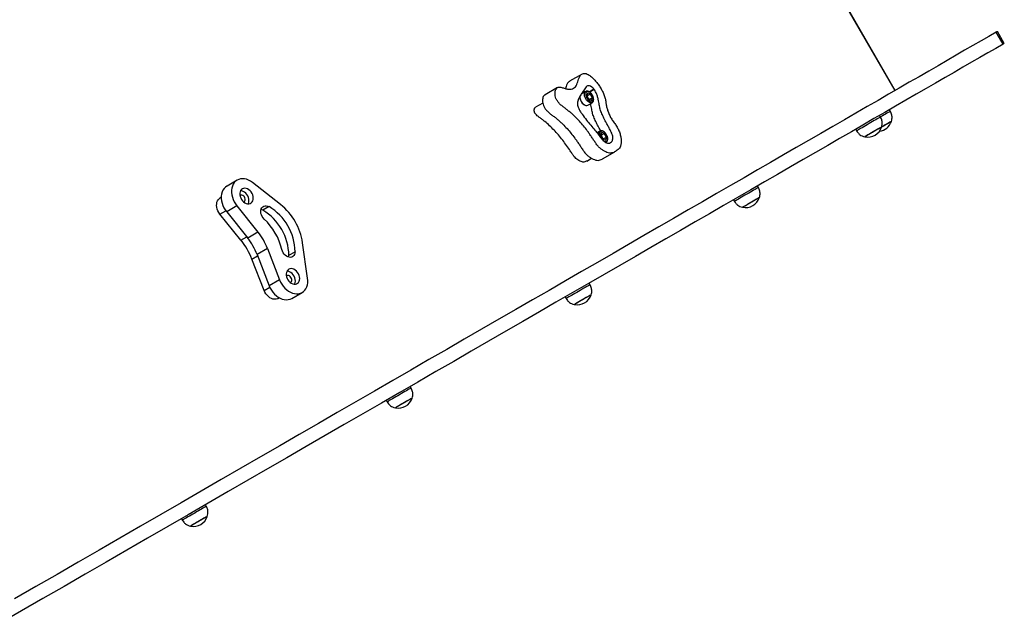
# Model space of a CAD drawing. Units: millimetres. Extents: x 780 to 12334, y 389 to 16512.
# Drawn here: x 9767 to 10835, y 2484 to 3139 of the extents above; entities that cross this region are included whole.
import ezdxf

# ---------------------------------------------------------------- set-up
doc = ezdxf.new("R2010")
doc.units = ezdxf.units.MM
doc.header["$LTSCALE"] = 100

msp = doc.modelspace()

# ---------------------------------------------------------------- linework, layer by layer
at = {"color": 8, "linetype": 'Continuous', "lineweight": 25}
for p, q in [((10716.1, 3062), (10359.1, 3680.3)), ((10384.4, 3060.7), (10389.6, 3063.7)), ((10390, 3063.1), (10385.1, 3060.3)), ((10402.9, 3006), (10402.3, 3005.7)), ((9984.2, 2928), (9990.5, 2931.7)), ((10007, 2899.7), (10013.3, 2903.3)), ((10018.9, 2879.1), (10025.1, 2882.8)), ((10032, 2845.2), (10038.3, 2848.9))]:
    msp.add_line(p, q, dxfattribs=at)
at = {"color": 7, "linetype": 'Continuous', "lineweight": 25}
for p, q in [((10716.2, 3062.1), (10359.2, 3680.4)), ((10833.3, 3112.4), (10825.8, 3125.4)), ((10834.5, 3113.1), (10827, 3126)), ((10376.8, 3079.9), (10363.3, 3072.1)), ((10350.2, 3065.1), (10336.6, 3057.3)), ((10380.7, 3061), (10376.1, 3058.3)), ((10382.6, 3059.3), (10381.8, 3056.2)), ((10382.1, 3056.4), (10381.8, 3056.4)), ((10381.8, 3056.2), (10384.1, 3052.2)), ((10382.1, 3056.4), (10385.7, 3058.4)), ((10384.4, 3052.4), (10382.1, 3056.4)), ((10385.7, 3058.4), (10382.6, 3059.3)), ((10384.4, 3052.4), (10388, 3054.4)), ((10388, 3054.4), (10385.7, 3058.4)), ((10387.2, 3051.3), (10388, 3054.4)), ((10334.2, 3048.3), (10326.3, 3043.8)), ((10382.9, 3046), (10387.7, 3048.8)), ((10384.1, 3052.2), (10387.2, 3051.3)), ((10384.4, 3052.1), (10384.4, 3052.4)), ((10700.4, 3033.3), (10699.4, 3035)), ((10711, 3039.4), (10710, 3041.1)), ((10701.8, 3022.6), (10701.5, 3022.4)), ((10395.9, 3018.1), (10392.8, 3016.3)), ((10397.8, 3016.4), (10397, 3013.3)), ((10397, 3013.3), (10399.3, 3009.3)), ((10397.4, 3013.5), (10397.1, 3013.6)), ((10397.4, 3013.5), (10400.9, 3015.6)), ((10399.7, 3009.5), (10397.4, 3013.5)), ((10400.9, 3015.6), (10397.8, 3016.4)), ((10399.7, 3009.5), (10403.2, 3011.6)), ((10403.2, 3011.6), (10400.9, 3015.6)), ((10402.4, 3008.4), (10403.2, 3011.6)), ((10673.4, 3020), (10674.4, 3018.3)), ((10399.3, 3009.3), (10402.4, 3008.4)), ((10399.6, 3009.2), (10399.7, 3009.5)), ((10402.5, 3005.7), (10402.9, 3006)), ((10398.8, 2987.8), (10412.4, 2995.6)), ((10381.9, 2985.6), (10387.1, 2988.6)), ((10003, 2964.9), (9991.9, 2958.5)), ((10049.9, 2938.4), (10019.4, 2962.4)), ((10567.9, 2956.8), (10566.9, 2958.6)), ((9985.7, 2946.3), (9984.5, 2945.6)), ((10006.3, 2948.5), (10005.9, 2948.2)), ((10002.6, 2936.9), (9991.5, 2930.4)), ((10002.6, 2936.9), (10025.4, 2908.5)), ((10037.4, 2936.1), (10030.7, 2932.2)), ((10540.9, 2943.6), (10541.9, 2941.8)), ((10007, 2899.7), (9984.2, 2928)), ((9991.5, 2930.4), (10014.3, 2902.1)), ((10025.4, 2908.5), (10014.3, 2902.1)), ((10079.3, 2858.6), (10073.8, 2897)), ((10035.7, 2890.7), (10024.6, 2884.2)), ((10024.6, 2884.2), (10037.7, 2850.3)), ((10035.7, 2890.7), (10048.9, 2856.8)), ((10058.9, 2883.4), (10065.6, 2887.3)), ((10032, 2845.2), (10018.9, 2879.1)), ((10056.6, 2861.2), (10056.2, 2860.9)), ((10048.9, 2856.8), (10037.7, 2850.3)), ((10385.5, 2851.5), (10384.5, 2853.2)), ((10062.2, 2836.6), (10073.4, 2843.1)), ((10047.3, 2836.7), (10048.5, 2837.4)), ((10358.5, 2838.2), (10359.5, 2836.5)), ((10191.5, 2739.5), (10190.5, 2741.2)), ((10164.5, 2726.2), (10165.5, 2724.5)), ((9969.4, 2611.3), (9968.4, 2613)), ((9942.4, 2598), (9943.4, 2596.3))]:
    msp.add_line(p, q, dxfattribs=at)
at = {"color": 7, "linetype": 'Continuous', "lineweight": 25, "flags": 128}
for points in [[(10825.8, 3125.4), (10817.7, 3120.7), (10809.3, 3115.8), (10800.5, 3110.8), (10791.5, 3105.6), (10782.2, 3100.2), (10772.6, 3094.6), (10762.8, 3088.9), (10752.6, 3083.1), (10742.2, 3077), (10731.4, 3070.9), (10720.4, 3064.5), (10709.1, 3058), (10697.6, 3051.3), (10685.7, 3044.5), (10673.6, 3037.5), (10661.2, 3030.3), (10648.5, 3023), (10635.6, 3015.5), (10622.4, 3007.9), (10608.9, 3000.1), (10595.2, 2992.2), (10581.2, 2984.1), (10566.9, 2975.9), (10552.4, 2967.5), (10537.7, 2959), (10522.6, 2950.3), (10507.3, 2941.5), (10491.8, 2932.5), (10476, 2923.4), (10460, 2914.1), (10443.7, 2904.7), (10427.2, 2895.2), (10410.4, 2885.5), (10393.4, 2875.7), (10376.2, 2865.8), (10358.7, 2855.7), (10341, 2845.4), (10323.1, 2835.1), (10304.9, 2824.6), (10286.5, 2814), (10267.9, 2803.2), (10249.1, 2792.4), (10230.1, 2781.4), (10210.8, 2770.3), (10191.3, 2759), (10171.6, 2747.7), (10151.8, 2736.2), (10131.7, 2724.6), (10111.4, 2712.9), (10090.9, 2701), (10070.2, 2689.1), (10049.3, 2677), (10028.2, 2664.9), (10007, 2652.6), (9985.5, 2640.2), (9963.9, 2627.7), (9942.1, 2615.1), (9920.1, 2602.4), (9898, 2589.7), (9875.6, 2576.8), (9853.2, 2563.8), (9830.5, 2550.7), (9807.7, 2537.5), (9784.7, 2524.3), (9761.6, 2510.9)], [(10825.8, 3125.4), (10826.5, 3125.8), (10826.9, 3126), (10827, 3126)], [(10833.3, 3112.4), (10825.2, 3107.7), (10816.8, 3102.8), (10808, 3097.8), (10799, 3092.6), (10789.7, 3087.2), (10780.1, 3081.7), (10770.3, 3076), (10760.1, 3070.1), (10749.7, 3064.1), (10738.9, 3057.9), (10727.9, 3051.5), (10716.6, 3045), (10705.1, 3038.3), (10693.2, 3031.5), (10681.1, 3024.5), (10668.7, 3017.3), (10656, 3010), (10643.1, 3002.5), (10629.9, 2994.9), (10616.4, 2987.1), (10602.7, 2979.2), (10588.7, 2971.1), (10574.4, 2962.9), (10559.9, 2954.5), (10545.2, 2946), (10530.1, 2937.3), (10514.8, 2928.5), (10499.3, 2919.5), (10483.5, 2910.4), (10467.5, 2901.1), (10451.2, 2891.7), (10434.7, 2882.2), (10417.9, 2872.5), (10400.9, 2862.7), (10383.7, 2852.8), (10366.2, 2842.7), (10348.5, 2832.5), (10330.6, 2822.1), (10312.4, 2811.6), (10294, 2801), (10275.4, 2790.3), (10256.6, 2779.4), (10237.6, 2768.4), (10218.3, 2757.3), (10198.8, 2746), (10179.1, 2734.7), (10159.3, 2723.2), (10139.2, 2711.6), (10118.9, 2699.9), (10098.4, 2688), (10077.7, 2676.1), (10056.8, 2664), (10035.7, 2651.9), (10014.5, 2639.6), (9993, 2627.2), (9971.4, 2614.7), (9949.6, 2602.2), (9927.6, 2589.5), (9905.5, 2576.7), (9883.1, 2563.8), (9860.7, 2550.8), (9838, 2537.7), (9815.2, 2524.5), (9792.2, 2511.3), (9769.1, 2497.9), (9745.8, 2484.5)], [(10834.5, 3113.1), (10834.4, 3113), (10834, 3112.8), (10833.3, 3112.4)], [(10389.6, 3063.7), (10388.5, 3064.8), (10387.3, 3065.8), (10386.1, 3066.6), (10384.9, 3067), (10383.8, 3067.2), (10382.8, 3067.1), (10381.9, 3066.7), (10381.2, 3066)], [(10374.5, 3056), (10374.5, 3055.6), (10374.5, 3054.3), (10374.7, 3053), (10375.2, 3051.5), (10375.9, 3050.1), (10376.8, 3048.8), (10377.8, 3047.7), (10378.9, 3046.8), (10380, 3046.1), (10381, 3045.8), (10382, 3045.8), (10382.9, 3046)], [(10379.8, 3060.5), (10379.1, 3061.1), (10378.2, 3061.6)], [(10381.9, 3060.5), (10381.3, 3059.9), (10380.8, 3059), (10380.7, 3057.9), (10380.8, 3056.7), (10381.2, 3055.3), (10381.8, 3053.9), (10382.6, 3052.7), (10383.5, 3051.6), (10384.5, 3050.7), (10385.6, 3050.1), (10386.6, 3049.9), (10387.5, 3049.9), (10388.2, 3050.4), (10388.8, 3051.1), (10389, 3052.1), (10389.1, 3053.3), (10388.8, 3054.6), (10388.3, 3056), (10387.6, 3057.3), (10386.8, 3058.5), (10385.8, 3059.5), (10384.7, 3060.3), (10383.7, 3060.7), (10382.7, 3060.8), (10381.9, 3060.5)], [(10700.4, 3033.3), (10700.2, 3033.2), (10699.8, 3032.9), (10699, 3032.5), (10698, 3031.9), (10696.7, 3031.2), (10695.2, 3030.3), (10693.6, 3029.4), (10691.8, 3028.3), (10689.8, 3027.2), (10687.9, 3026.1), (10685.9, 3024.9), (10683.9, 3023.8), (10682.1, 3022.7), (10680.3, 3021.7), (10678.7, 3020.8), (10677.4, 3020), (10676.2, 3019.3), (10675.3, 3018.8), (10674.7, 3018.5), (10674.4, 3018.3), (10674.4, 3018.3)], [(10711, 3039.4), (10710.8, 3039.3), (10710.4, 3039.1), (10709.6, 3038.6), (10708.6, 3038), (10707.3, 3037.3), (10705.8, 3036.5), (10704.2, 3035.5), (10702.4, 3034.4), (10700.4, 3033.3), (10700.4, 3033.3)], [(10701.5, 3022.4), (10701.3, 3022.3), (10700.9, 3022), (10700.1, 3021.6), (10699.1, 3021), (10697.9, 3020.3), (10696.4, 3019.5), (10694.9, 3018.6), (10693.2, 3017.6), (10691.5, 3016.6), (10689.9, 3015.7), (10688.3, 3014.8), (10686.9, 3014), (10685.7, 3013.2), (10684.6, 3012.7), (10683.9, 3012.2), (10683.4, 3012), (10683.3, 3011.9), (10683.3, 3011.9)], [(10701.5, 3022.4), (10701.5, 3022.4), (10701.2, 3022.3), (10700.7, 3022), (10699.9, 3021.5), (10698.9, 3020.9), (10697.6, 3020.1), (10696.1, 3019.3), (10694.6, 3018.4), (10692.9, 3017.4), (10691.2, 3016.5)], [(10712.1, 3028.5), (10711.9, 3028.4), (10711.5, 3028.1), (10710.7, 3027.7), (10709.7, 3027.1), (10708.5, 3026.4), (10707, 3025.6), (10705.5, 3024.7), (10703.8, 3023.7), (10702.1, 3022.8), (10701.5, 3022.4)], [(10712.1, 3028.5), (10712.1, 3028.5), (10711.8, 3028.4), (10711.3, 3028.1), (10710.5, 3027.6), (10709.5, 3027), (10708.2, 3026.3), (10706.7, 3025.4), (10705.2, 3024.5), (10703.5, 3023.5), (10701.8, 3022.6)], [(10691.2, 3016.5), (10689.6, 3015.5), (10688, 3014.6), (10686.6, 3013.8), (10685.4, 3013.1), (10684.5, 3012.6), (10683.8, 3012.2), (10683.4, 3011.9), (10683.3, 3011.9)], [(9991.9, 2958.5), (9991.7, 2958.4), (9990.1, 2957.2), (9988.7, 2955.7), (9987.5, 2954), (9986.7, 2952), (9986, 2949.8), (9985.7, 2947.5), (9985.7, 2945), (9986, 2942.5), (9986.6, 2939.9), (9987.4, 2937.4), (9988.5, 2934.9), (9989.9, 2932.6), (9991.5, 2930.4)], [(10019.4, 2962.4), (10017.4, 2963.8), (10015.2, 2965), (10013, 2965.8), (10010.8, 2966.3), (10008.7, 2966.4), (10006.6, 2966.2), (10004.6, 2965.7), (10002.9, 2964.8), (10001.2, 2963.6), (9999.8, 2962.2), (9998.7, 2960.4), (9997.8, 2958.4), (9997.2, 2956.3), (9996.9, 2953.9), (9996.9, 2951.5), (9997.1, 2948.9), (9997.7, 2946.4), (9998.6, 2943.8), (9999.7, 2941.4), (10001.1, 2939), (10002.6, 2936.9)], [(10567.9, 2956.8), (10567.8, 2956.7), (10567.3, 2956.5), (10566.6, 2956), (10565.6, 2955.5), (10564.3, 2954.7), (10562.8, 2953.9), (10561.1, 2952.9), (10559.3, 2951.9), (10557.4, 2950.8), (10555.4, 2949.6), (10553.4, 2948.5), (10551.5, 2947.3), (10549.6, 2946.3), (10547.9, 2945.2), (10546.3, 2944.3), (10544.9, 2943.5), (10543.8, 2942.9), (10542.9, 2942.4), (10542.3, 2942), (10542, 2941.8), (10541.9, 2941.8)], [(10008.5, 2955.4), (10007.5, 2954.6), (10006.6, 2953.5), (10006.1, 2952.1), (10005.8, 2950.6), (10005.8, 2948.9), (10006.1, 2947.2), (10006.7, 2945.5), (10007.5, 2943.9), (10008.6, 2942.5), (10009.9, 2941.2), (10011.3, 2940.2), (10012.7, 2939.6), (10014.2, 2939.2), (10015.6, 2939.2), (10016.9, 2939.5), (10018.1, 2940.2), (10019, 2941.2), (10019.7, 2942.4), (10020.2, 2943.9), (10020.3, 2945.5), (10020.2, 2947.2), (10019.7, 2948.9), (10019, 2950.5), (10018, 2952.1), (10016.8, 2953.4), (10015.5, 2954.5), (10014.1, 2955.4), (10012.6, 2955.9), (10011.1, 2956.1), (10009.8, 2955.9), (10008.5, 2955.4)], [(10009.9, 2941.2), (10010, 2941.2), (10010.7, 2941.6), (10011.3, 2942.4), (10011.6, 2943.3), (10011.6, 2944.4), (10011.3, 2945.6), (10010.8, 2946.7), (10010, 2947.6), (10009.1, 2948.3), (10008.1, 2948.7), (10007.1, 2948.7), (10006.3, 2948.5), (10006.3, 2948.5)], [(10014.8, 2939.2), (10015, 2939.7), (10015.5, 2941.1), (10015.6, 2942.8), (10015.5, 2944.4), (10015, 2946.2), (10014.3, 2947.8), (10013.3, 2949.4), (10012.1, 2950.7), (10010.8, 2951.8), (10009.4, 2952.7), (10007.9, 2953.2), (10006.6, 2953.4)], [(9984.2, 2928), (9983, 2929.7), (9982, 2931.6), (9981.3, 2933.5), (9980.8, 2935.5), (9980.6, 2937.4), (9980.7, 2939.3), (9981, 2941), (9981.7, 2942.6), (9982.6, 2943.9), (9983.7, 2945), (9984.5, 2945.6)], [(10032.2, 2922.6), (10031, 2923.9), (10030, 2925.5), (10029.2, 2927.1), (10028.7, 2928.8), (10028.5, 2930.6), (10028.6, 2932.2), (10029, 2933.7), (10029.7, 2934.9), (10030.6, 2936), (10031.7, 2936.7), (10033.1, 2937.1), (10034.5, 2937.1), (10036, 2936.8), (10037.4, 2936.1)], [(10569, 2945.9), (10568.9, 2945.8), (10568.4, 2945.6), (10567.7, 2945.1), (10566.7, 2944.5), (10565.4, 2943.8), (10564, 2943), (10562.4, 2942.1), (10560.8, 2941.1), (10559.1, 2940.2), (10557.4, 2939.2), (10555.9, 2938.3), (10554.5, 2937.5), (10553.2, 2936.8), (10552.2, 2936.2), (10551.5, 2935.8), (10551, 2935.5), (10550.8, 2935.4), (10550.8, 2935.4)], [(10558.8, 2940), (10557.1, 2939), (10555.6, 2938.2), (10554.2, 2937.4), (10553, 2936.7), (10552, 2936.1), (10551.3, 2935.7), (10550.9, 2935.5), (10550.8, 2935.4)], [(10569, 2945.9), (10569, 2945.9), (10568.8, 2945.8), (10568.3, 2945.5), (10567.5, 2945), (10566.4, 2944.4), (10565.2, 2943.7), (10563.7, 2942.8), (10562.1, 2941.9), (10560.5, 2941), (10558.8, 2940)], [(10030.7, 2932.2), (10029.2, 2932.9), (10028.8, 2933)], [(10065.6, 2887.3), (10065.5, 2885.7), (10065, 2884.2), (10064.3, 2883), (10063.3, 2882.1), (10062.1, 2881.4), (10060.7, 2881.1), (10059.3, 2881.2), (10057.8, 2881.6), (10056.3, 2882.3), (10055, 2883.4), (10053.7, 2884.7), (10052.7, 2886.2), (10051.9, 2887.8), (10051.3, 2889.5)], [(10058.6, 2881.3), (10058.7, 2881.8), (10058.9, 2883.4)], [(10058.9, 2868.2), (10057.8, 2867.4), (10057, 2866.2), (10056.4, 2864.9), (10056.1, 2863.4), (10056.1, 2861.7), (10056.5, 2860), (10057, 2858.3), (10057.9, 2856.7), (10059, 2855.2), (10060.2, 2854), (10061.6, 2853), (10063.1, 2852.3), (10064.5, 2852), (10066, 2852), (10067.3, 2852.3), (10068.4, 2853), (10069.4, 2853.9), (10070.1, 2855.2), (10070.5, 2856.6), (10070.7, 2858.2), (10070.5, 2859.9), (10070.1, 2861.6), (10069.3, 2863.3), (10068.4, 2864.8), (10067.2, 2866.2), (10065.9, 2867.3), (10064.4, 2868.2), (10063, 2868.7), (10061.5, 2868.9), (10060.1, 2868.7), (10058.9, 2868.2)], [(10060.3, 2853.9), (10060.3, 2853.9), (10061.1, 2854.4), (10061.7, 2855.1), (10062, 2856.1), (10062, 2857.2), (10061.7, 2858.4), (10061.1, 2859.4), (10060.4, 2860.4), (10059.5, 2861.1), (10058.5, 2861.5), (10057.5, 2861.5), (10056.6, 2861.2), (10056.6, 2861.2)], [(10065.1, 2851.9), (10065.4, 2852.5), (10065.8, 2853.9), (10066, 2855.5), (10065.8, 2857.2), (10065.4, 2858.9), (10064.6, 2860.6), (10063.7, 2862.1), (10062.5, 2863.5), (10061.2, 2864.6), (10059.7, 2865.4), (10058.3, 2866), (10056.9, 2866.1)], [(10037.7, 2850.3), (10038.8, 2847.9), (10040.2, 2845.5), (10041.7, 2843.3), (10043.5, 2841.3), (10045.4, 2839.5), (10047.5, 2838), (10049.6, 2836.8), (10051.8, 2835.9), (10054, 2835.4), (10056.2, 2835.1), (10058.2, 2835.3), (10060.2, 2835.7), (10062.1, 2836.5), (10062.2, 2836.6)], [(10048.9, 2856.8), (10050, 2854.3), (10051.3, 2852), (10052.9, 2849.8), (10054.7, 2847.8), (10056.6, 2846), (10058.6, 2844.5), (10060.8, 2843.3), (10063, 2842.4), (10065.1, 2841.8), (10067.3, 2841.6), (10069.4, 2841.7), (10071.4, 2842.2), (10073.2, 2843), (10074.9, 2844.1), (10076.3, 2845.5), (10077.5, 2847.2), (10078.4, 2849.1), (10079.1, 2851.3), (10079.5, 2853.6), (10079.6, 2856), (10079.3, 2858.6)], [(10385.5, 2851.5), (10385.3, 2851.4), (10384.8, 2851.1), (10384.1, 2850.7), (10383.1, 2850.1), (10381.8, 2849.4), (10380.3, 2848.5), (10378.7, 2847.6), (10376.9, 2846.5), (10374.9, 2845.4), (10373, 2844.3), (10371, 2843.1), (10369, 2842), (10367.1, 2840.9), (10365.4, 2839.9), (10363.8, 2839), (10362.4, 2838.2), (10361.3, 2837.5), (10360.4, 2837), (10359.8, 2836.7), (10359.5, 2836.5), (10359.5, 2836.5)], [(10047.3, 2836.7), (10046.5, 2836.3), (10045, 2835.8), (10043.4, 2835.8), (10041.7, 2836), (10040, 2836.5), (10038.3, 2837.4), (10036.7, 2838.6), (10035.3, 2840), (10034, 2841.6), (10032.9, 2843.4), (10032, 2845.2)], [(10386.6, 2840.6), (10386.4, 2840.5), (10385.9, 2840.2), (10385.2, 2839.8), (10384.2, 2839.2), (10382.9, 2838.5), (10381.5, 2837.7), (10380, 2836.8), (10378.3, 2835.8), (10376.6, 2834.8), (10375, 2833.9), (10373.4, 2833), (10372, 2832.2), (10370.7, 2831.4), (10369.7, 2830.9), (10369, 2830.4), (10368.5, 2830.2), (10368.4, 2830.1), (10368.4, 2830.1)], [(10386.6, 2840.6), (10386.6, 2840.6), (10386.3, 2840.4), (10385.8, 2840.1), (10385, 2839.7), (10384, 2839.1), (10382.7, 2838.3), (10381.2, 2837.5), (10379.6, 2836.6), (10378, 2835.6), (10376.3, 2834.6)], [(10376.3, 2834.6), (10374.7, 2833.7), (10373.1, 2832.8), (10371.7, 2832), (10370.5, 2831.3), (10369.6, 2830.8), (10368.9, 2830.4), (10368.5, 2830.1), (10368.4, 2830.1)], [(10191.5, 2739.5), (10191.3, 2739.4), (10190.9, 2739.1), (10190.1, 2738.7), (10189.1, 2738.1), (10187.8, 2737.4), (10186.4, 2736.5), (10184.7, 2735.6), (10182.9, 2734.5), (10181, 2733.4), (10179, 2732.3), (10177, 2731.1), (10175, 2730), (10173.2, 2728.9), (10171.4, 2727.9), (10169.8, 2727), (10168.5, 2726.2), (10167.3, 2725.5), (10166.4, 2725), (10165.8, 2724.7), (10165.5, 2724.5), (10165.5, 2724.5)], [(10192.6, 2728.6), (10192.4, 2728.5), (10192, 2728.2), (10191.2, 2727.8), (10190.2, 2727.2), (10189, 2726.5), (10187.5, 2725.7), (10186, 2724.8), (10184.3, 2723.8), (10182.6, 2722.8), (10181, 2721.9), (10179.4, 2721), (10178, 2720.2), (10176.8, 2719.4), (10175.7, 2718.9), (10175, 2718.4), (10174.5, 2718.2), (10174.4, 2718.1), (10174.4, 2718.1)], [(10182.3, 2722.6), (10180.7, 2721.7), (10179.1, 2720.8), (10177.7, 2720), (10176.5, 2719.3), (10175.6, 2718.8), (10174.9, 2718.4), (10174.5, 2718.1), (10174.4, 2718.1)], [(10192.6, 2728.6), (10192.6, 2728.6), (10192.4, 2728.4), (10191.8, 2728.1), (10191, 2727.7), (10190, 2727.1), (10188.7, 2726.3), (10187.2, 2725.5), (10185.7, 2724.6), (10184, 2723.6), (10182.3, 2722.6)], [(9969.4, 2611.3), (9969.2, 2611.2), (9968.8, 2610.9), (9968, 2610.5), (9967, 2609.9), (9965.8, 2609.2), (9964.3, 2608.3), (9962.6, 2607.3), (9960.8, 2606.3), (9958.9, 2605.2), (9956.9, 2604), (9954.9, 2602.9), (9953, 2601.8), (9951.1, 2600.7), (9949.3, 2599.7), (9947.8, 2598.8), (9946.4, 2598), (9945.2, 2597.3), (9944.3, 2596.8), (9943.7, 2596.5), (9943.4, 2596.3), (9943.4, 2596.3)], [(9970.5, 2600.3), (9970.3, 2600.3), (9969.9, 2600), (9969.1, 2599.6), (9968.1, 2599), (9966.9, 2598.3), (9965.4, 2597.4), (9963.9, 2596.5), (9962.2, 2595.6), (9960.6, 2594.6), (9958.9, 2593.7), (9957.3, 2592.8), (9955.9, 2591.9), (9954.7, 2591.2), (9953.7, 2590.6), (9952.9, 2590.2), (9952.5, 2589.9), (9952.3, 2589.8), (9952.3, 2589.8)], [(9960.2, 2594.4), (9958.6, 2593.5), (9957.1, 2592.6), (9955.7, 2591.8), (9954.5, 2591.1), (9953.5, 2590.5), (9952.8, 2590.1), (9952.4, 2589.9), (9952.3, 2589.8)], [(9970.5, 2600.3), (9970.5, 2600.3), (9970.3, 2600.2), (9969.8, 2599.9), (9969, 2599.5), (9967.9, 2598.8), (9966.6, 2598.1), (9965.2, 2597.3), (9963.6, 2596.4), (9961.9, 2595.4), (9960.2, 2594.4)]]:
    msp.add_lwpolyline(points, dxfattribs=at)
at = {"color": 8, "linetype": 'Continuous', "lineweight": 25, "flags": 128}
for points in [[(10387.6, 3048.8), (10386.8, 3048.5), (10385.8, 3048.6), (10384.8, 3048.9), (10383.7, 3049.6), (10382.6, 3050.5), (10381.6, 3051.6), (10380.7, 3052.9), (10380.1, 3054.3), (10379.6, 3055.7), (10379.3, 3057.1), (10379.3, 3058.4), (10379.5, 3059.5), (10380, 3060.4), (10380.7, 3061)], [(10397.1, 3017.6), (10396.5, 3017.1), (10396.1, 3016.2), (10395.9, 3015.1), (10396.1, 3013.8), (10396.4, 3012.4), (10397, 3011.1), (10397.2, 3010.8)], [(10399.5, 3008.1), (10399.8, 3007.8), (10400.8, 3007.2), (10401.8, 3007), (10402.7, 3007.1), (10403.5, 3007.5), (10404, 3008.2), (10404.3, 3009.2), (10404.3, 3010.4), (10404.1, 3011.8), (10403.6, 3013.1), (10402.9, 3014.5), (10402, 3015.7), (10401, 3016.7), (10400, 3017.4), (10398.9, 3017.8), (10398, 3017.9), (10397.1, 3017.6), (10397.1, 3017.6)]]:
    msp.add_lwpolyline(points, dxfattribs=at)
at = {"color": 7, "linetype": 'Continuous', "lineweight": 25}
for centre, radius, start, end in [((10385.6, 3060.4), 5.09, 31.4904, 39.5227), ((10385.3, 3055.5), 10.9, 188.4274, 231.5732), ((10686.5, 3027.3), 15.8, 258.2911, 341.7089), ((10697.1, 3033.5), 15.8, 277.1824, 341.7089), ((10008, 2886.6), 57.6, 0.6917, 59.3079), ((10008.8, 2887), 65.8, 8.68, 51.3201), ((10554, 2950.9), 15.8, 258.2911, 341.7089), ((10001.3, 2882.7), 57.6, 0.6917, 59.3079), ((9986.5, 2874.2), 66.6, 13.3263, 46.6734), ((9972.7, 2866.2), 67.7, 21.2189, 38.7804), ((9946.4, 2851), 77.8, 21.2172, 38.7827), ((9961.5, 2859.7), 67.6, 21.217, 38.7823), ((10371.6, 2845.5), 15.8, 258.2911, 341.7089), ((10177.6, 2733.5), 15.8, 258.2911, 341.7089), ((9955.5, 2605.3), 15.8, 258.2911, 341.7089)]:
    msp.add_arc(centre, radius, start, end, dxfattribs=at)
at = {"color": 8, "linetype": 'Continuous', "lineweight": 25}
msp.add_arc((10398.5, 3015), 4.03, 129.8816, 193.5085, dxfattribs=at)
at = {"color": 7, "linetype": 'Continuous', "lineweight": 25}
for points, knots in [([(10351.8, 3048.4), (10352.7, 3047.4), (10354.7, 3045.5), (10357.7, 3043.3), (10360.7, 3041), (10363.7, 3038.6), (10366.7, 3036), (10370.1, 3032.7), (10374.1, 3028.7), (10378.4, 3023.7), (10381.9, 3019.1), (10384.8, 3015.1), (10387.1, 3011.7), (10389.3, 3008.3), (10391.6, 3004.9), (10394, 3001.7), (10396.7, 2999), (10399.5, 2997), (10402.4, 2995.4), (10405.1, 2994.4), (10407.7, 2994), (10410, 2994.5), (10412.1, 2995.4), (10413.9, 2996.6), (10415.8, 2997.9), (10417.5, 2999.5), (10418.6, 3001.9), (10419.2, 3005.1), (10419.2, 3008.8), (10418.6, 3012.9), (10417.3, 3017.2), (10415.4, 3021.4), (10412.9, 3025.3), (10410.1, 3028.9), (10407.7, 3032.9), (10405.7, 3037), (10404.1, 3041.3), (10403, 3045.5), (10402.6, 3049.4), (10402, 3053.5), (10400.5, 3057.7), (10398.6, 3061.9), (10396.2, 3065.9), (10393.6, 3069.7), (10390.8, 3073.2), (10387.7, 3076.3), (10384.8, 3078.6), (10382.3, 3080), (10380.1, 3080.6), (10378.2, 3080.6), (10376.6, 3079.9), (10375.2, 3078.7), (10374, 3076.9), (10373, 3074.3), (10372.1, 3071.3), (10371.1, 3068.4), (10369.6, 3065.9), (10367.5, 3064.3), (10364.9, 3063.4), (10361.8, 3063.4), (10358.4, 3064.1), (10355.3, 3065.2), (10352.8, 3065.8), (10351, 3065.6), (10349.5, 3064.7), (10348.3, 3063.3), (10347.6, 3061.3), (10347.6, 3058.9), (10347.6, 3056.3), (10348.4, 3053.5), (10349.9, 3050.7), (10351.2, 3049.1), (10351.8, 3048.4)], [0, 0, 0, 0, 0.014564, 0.029333, 0.0441, 0.058727, 0.073341, 0.087997, 0.11107, 0.134124, 0.157069, 0.17083, 0.184653, 0.198588, 0.212567, 0.226301, 0.239748, 0.253477, 0.267293, 0.280963, 0.294267, 0.307629, 0.321018, 0.334346, 0.347752, 0.361083, 0.374378, 0.390118, 0.40586, 0.421489, 0.437172, 0.452901, 0.468502, 0.484073, 0.499605, 0.515263, 0.530977, 0.54655, 0.562126, 0.577642, 0.593267, 0.60889, 0.62449, 0.640077, 0.655641, 0.671248, 0.687191, 0.697816, 0.708237, 0.718547, 0.729012, 0.739678, 0.750359, 0.765999, 0.781522, 0.797142, 0.812735, 0.828357, 0.843985, 0.861431, 0.878838, 0.896404, 0.906641, 0.916858, 0.927272, 0.937656, 0.947955, 0.958394, 0.96887, 0.979177, 0.989602, 1, 1, 1, 1]), ([(10363.3, 3072.1), (10363.2, 3072), (10362.6, 3071.8), (10361.7, 3070.8), (10360.4, 3069), (10359.5, 3066.7), (10359, 3064.9), (10358.7, 3064.1)], [0, 0, 0, 0, 0.02742, 0.239242, 0.451359, 0.761981, 1, 1, 1, 1]), ([(10381.2, 3066), (10380.3, 3064.6), (10378.5, 3062), (10375.9, 3058.1), (10373.9, 3055), (10372.7, 3052.4), (10372.1, 3050.6), (10371.8, 3048.5), (10371.9, 3046.3), (10372.6, 3043.8), (10373.8, 3041.3), (10375.2, 3038.8), (10377.8, 3035), (10381.5, 3030.1), (10386.1, 3024.4), (10390.4, 3019.4), (10394.3, 3014.6), (10397.2, 3010.7), (10399.6, 3007.9), (10401.5, 3006.2), (10403.5, 3005), (10405.6, 3004.7), (10407.7, 3005.4), (10409.2, 3006.8), (10410, 3008.6), (10410.3, 3010.5), (10410, 3013), (10408.9, 3016), (10407.2, 3019.5), (10405.2, 3023.1), (10402.9, 3027.2), (10400.5, 3031.8), (10398.2, 3036.8), (10396.4, 3041.7), (10395.5, 3045.9), (10394.9, 3049.4), (10394.4, 3052.6), (10393.4, 3056), (10392, 3059.6), (10390.6, 3061.9), (10390, 3063.1)], [0, 0, 0, 0, 0.050476, 0.095195, 0.141893, 0.16025, 0.178095, 0.194998, 0.211015, 0.226964, 0.243712, 0.261473, 0.279978, 0.328815, 0.374209, 0.418843, 0.453633, 0.490248, 0.508052, 0.524946, 0.541419, 0.558814, 0.583732, 0.609101, 0.625258, 0.640317, 0.654695, 0.677042, 0.701281, 0.726609, 0.751655, 0.787376, 0.821339, 0.853857, 0.885959, 0.90668, 0.928112, 0.95073, 0.975242, 1, 1, 1, 1]), ([(10336.7, 3057.2), (10336.4, 3057.1), (10335.7, 3056.7), (10334.7, 3055.5), (10334, 3053.5), (10334, 3051), (10334.1, 3048.5), (10334.8, 3045.6), (10336.3, 3042.9), (10337.6, 3041.3), (10338.2, 3040.5)], [0, 0, 0, 0, 0.06479, 0.198319, 0.330748, 0.464974, 0.599694, 0.732231, 0.866296, 1, 1, 1, 1]), ([(10387.6, 3048.8), (10387.9, 3049), (10388.4, 3049.3), (10388.9, 3050.1), (10389.3, 3051), (10389.4, 3052.2), (10389.3, 3053.5), (10389, 3054.8), (10388.5, 3056.2), (10387.8, 3057.5), (10386.9, 3058.7), (10385.9, 3059.7), (10384.8, 3060.6), (10383.7, 3061.1), (10382.6, 3061.4), (10381.5, 3061.4), (10381, 3061.1), (10380.7, 3061)], [0, 0, 0, 0, 0.053135, 0.114927, 0.178137, 0.244746, 0.314063, 0.384088, 0.453847, 0.52342, 0.593085, 0.663048, 0.733642, 0.805181, 0.877283, 0.938528, 1, 1, 1, 1]), ([(10326.5, 3036.3), (10326.3, 3036.6), (10325.9, 3037.1), (10325.4, 3037.8), (10325.2, 3038.3), (10325.1, 3038.9), (10325, 3039.6), (10325, 3040.5), (10325, 3041.4), (10325.1, 3042.3), (10325.4, 3043), (10325.8, 3043.5), (10326.2, 3043.7), (10326.3, 3043.8)], [0, 0, 0, 0, 0.106293, 0.181235, 0.236651, 0.274653, 0.361869, 0.469187, 0.5761, 0.697421, 0.792647, 0.923724, 1, 1, 1, 1]), ([(10396.9, 3018.4), (10396.3, 3019.6), (10394.7, 3022.5), (10392.3, 3027), (10390, 3032.1), (10388.1, 3037), (10387.3, 3041.2), (10386.7, 3044.7), (10386.4, 3046.8), (10386.1, 3047.9), (10386.1, 3047.9)], [0, 0, 0, 0, 0.121586, 0.298482, 0.466699, 0.627739, 0.78671, 0.889323, 0.995462, 1, 1, 1, 1]), ([(10381.9, 2985.6), (10381.5, 2985.4), (10380.5, 2984.8), (10378.8, 2984.3), (10376.7, 2984.5), (10374.5, 2985.4), (10372.2, 2986.7), (10370.1, 2988.2), (10368.1, 2990.4), (10366.2, 2993.2), (10363.5, 2997.3), (10360, 3002.5), (10355.8, 3008.3), (10351.2, 3013.9), (10346.5, 3019.1), (10341.6, 3023.9), (10337.2, 3027.8), (10333.6, 3030.7), (10330.8, 3032.7), (10328.4, 3034.4), (10327.1, 3035.8), (10326.5, 3036.3)], [0, 0, 0, 0, 0.031516, 0.070634, 0.104939, 0.14082, 0.179674, 0.214854, 0.244619, 0.283365, 0.332556, 0.41399, 0.497002, 0.581288, 0.665605, 0.749857, 0.833999, 0.883444, 0.931301, 0.970546, 1, 1, 1, 1]), ([(10338.2, 3040.5), (10339.2, 3039.6), (10341.1, 3037.6), (10344.1, 3035.4), (10347.1, 3033.2), (10350.1, 3030.8), (10353.1, 3028.2), (10356.5, 3024.9), (10360.5, 3020.8), (10364.8, 3015.8), (10368.3, 3011.3), (10371.2, 3007.2), (10373.5, 3003.9), (10375.7, 3000.5), (10378, 2997), (10380.4, 2993.8), (10383.1, 2991.2), (10385.9, 2989.2), (10388.8, 2987.6), (10391.6, 2986.5), (10394.2, 2986.2), (10396.4, 2986.6), (10397.9, 2987.3), (10398.7, 2987.7), (10398.8, 2987.8)], [0, 0, 0, 0, 0.045065, 0.090767, 0.136458, 0.181727, 0.226948, 0.272292, 0.343692, 0.415031, 0.486034, 0.528608, 0.571389, 0.614505, 0.657762, 0.700261, 0.741874, 0.784349, 0.827102, 0.869403, 0.910569, 0.951917, 0.993352, 1, 1, 1, 1]), ([(10701.5, 3022.4), (10701.7, 3023.2), (10702.2, 3024.9), (10702.3, 3027.2), (10701.9, 3029.4), (10701.3, 3031.4), (10700.7, 3032.7), (10700.4, 3033.3)], [0, 0, 0, 0, 0.238976, 0.4432, 0.624633, 0.819855, 1, 1, 1, 1]), ([(10712.1, 3028.5), (10712.3, 3029.4), (10712.8, 3031), (10712.9, 3033.3), (10712.5, 3035.5), (10711.9, 3037.5), (10711.3, 3038.8), (10711, 3039.4)], [0, 0, 0, 0, 0.239008, 0.443182, 0.624608, 0.819823, 1, 1, 1, 1]), ([(10402.9, 3006), (10403.1, 3006.1), (10403.6, 3006.4), (10404.1, 3007.2), (10404.5, 3008.2), (10404.7, 3009.3), (10404.6, 3010.6), (10404.3, 3012), (10403.7, 3013.3), (10403, 3014.6), (10402.1, 3015.8), (10401.1, 3016.9), (10400.1, 3017.7), (10398.9, 3018.3), (10397.8, 3018.5), (10396.8, 3018.5), (10396.2, 3018.2), (10395.9, 3018.1)], [0, 0, 0, 0, 0.053142, 0.114922, 0.178133, 0.24474, 0.314058, 0.384081, 0.45384, 0.523433, 0.593079, 0.663042, 0.733635, 0.805181, 0.877262, 0.938525, 1, 1, 1, 1]), ([(10674.4, 3018.3), (10674.9, 3017.6), (10675.9, 3016.1), (10677.9, 3014.1), (10680.4, 3012.6), (10682.3, 3012.1), (10683.3, 3011.9)], [0, 0, 0, 0, 0.231918, 0.489899, 0.722383, 1, 1, 1, 1]), ([(10569, 2945.9), (10569.3, 2946.8), (10569.7, 2948.4), (10569.8, 2950.8), (10569.5, 2952.9), (10568.8, 2954.9), (10568.2, 2956.2), (10567.9, 2956.8)], [0, 0, 0, 0, 0.23901, 0.443185, 0.624606, 0.819822, 1, 1, 1, 1]), ([(10541.9, 2941.8), (10542.4, 2941.1), (10543.5, 2939.6), (10545.5, 2937.7), (10548, 2936.2), (10549.8, 2935.7), (10550.8, 2935.4)], [0, 0, 0, 0, 0.231917, 0.489897, 0.722344, 1, 1, 1, 1]), ([(10386.6, 2840.6), (10386.8, 2841.4), (10387.3, 2843), (10387.3, 2845.4), (10387, 2847.6), (10386.4, 2849.6), (10385.7, 2850.9), (10385.5, 2851.5)], [0, 0, 0, 0, 0.239, 0.443177, 0.624604, 0.819861, 1, 1, 1, 1]), ([(10359.5, 2836.5), (10360, 2835.8), (10361, 2834.2), (10363, 2832.3), (10365.5, 2830.8), (10367.4, 2830.3), (10368.4, 2830.1)], [0, 0, 0, 0, 0.231943, 0.489915, 0.722353, 1, 1, 1, 1]), ([(10192.6, 2728.6), (10192.8, 2729.4), (10193.3, 2731), (10193.4, 2733.4), (10193, 2735.6), (10192.4, 2737.6), (10191.8, 2738.9), (10191.5, 2739.5)], [0, 0, 0, 0, 0.239008, 0.443181, 0.624607, 0.819815, 1, 1, 1, 1]), ([(10165.5, 2724.5), (10166, 2723.8), (10167, 2722.2), (10169, 2720.3), (10171.5, 2718.8), (10173.4, 2718.3), (10174.4, 2718.1)], [0, 0, 0, 0, 0.231922, 0.489907, 0.722358, 1, 1, 1, 1]), ([(9970.5, 2600.3), (9970.7, 2601.2), (9971.2, 2602.8), (9971.3, 2605.2), (9971, 2607.4), (9970.3, 2609.4), (9969.7, 2610.6), (9969.4, 2611.3)], [0, 0, 0, 0, 0.239003, 0.443178, 0.624604, 0.819853, 1, 1, 1, 1]), ([(9943.4, 2596.3), (9943.9, 2595.5), (9945, 2594), (9946.9, 2592.1), (9949.4, 2590.6), (9951.3, 2590.1), (9952.3, 2589.8)], [0, 0, 0, 0, 0.231947, 0.489908, 0.722369, 1, 1, 1, 1])]:
    msp.add_open_spline(points, degree=3, knots=knots, dxfattribs=at)

doc.saveas('drawing.dxf')
